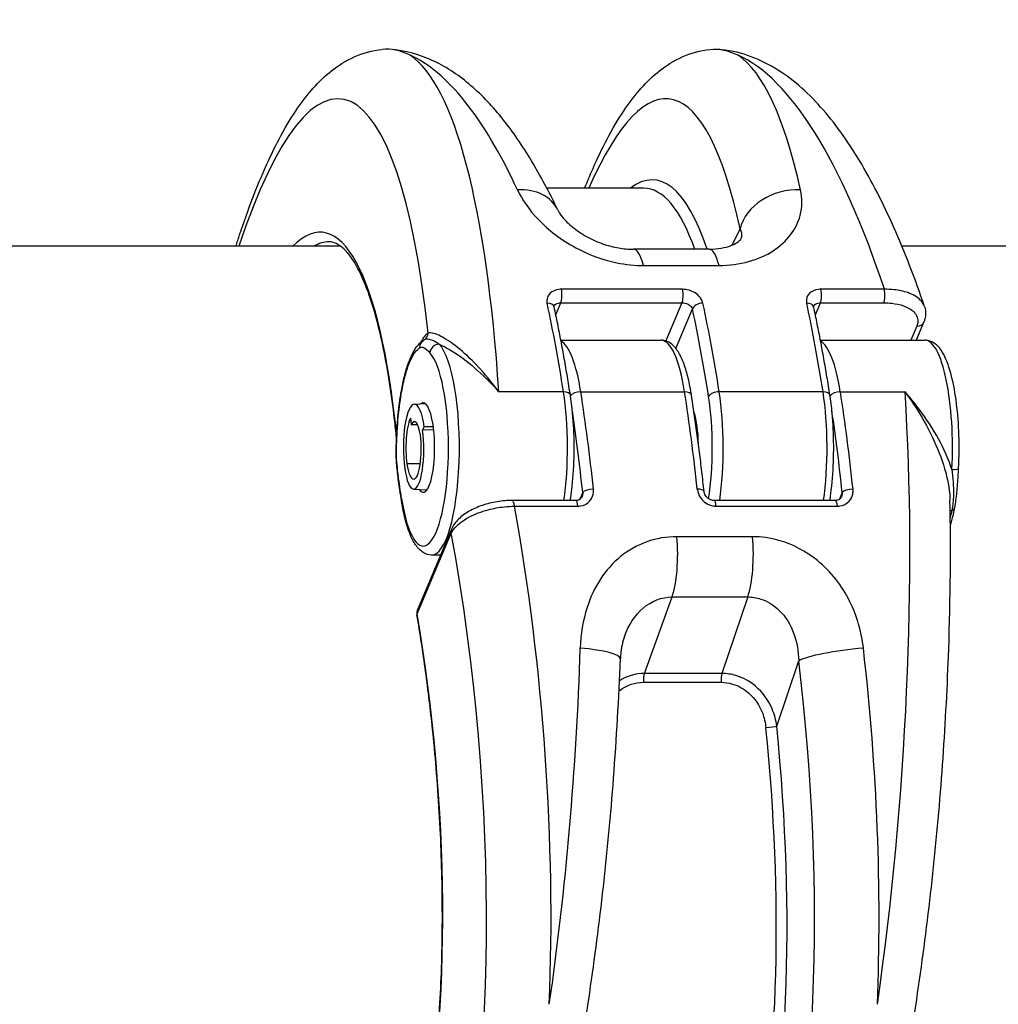
# Model space of a CAD drawing. Units: millimetres. Extents: x -4311 to 4366, y -5040 to 2425.
# Drawn here: x 364 to 418, y 343 to 398 of the extents above; entities that cross this region are included whole.
import ezdxf

# ---------------------------------------------------------------- set-up
doc = ezdxf.new("R2010")
doc.units = ezdxf.units.MM
doc.header["$LTSCALE"] = 45
doc.layers.add('SW_Toestellen', color=2, linetype='Continuous')

msp = doc.modelspace()

# ---------------------------------------------------------------- linework, layer by layer
at = {"layer": 'SW_Toestellen'}
for p, q in [((398.595, 388.4), (393.198, 388.4)), ((403.988, 386.12), (403.53, 385.21)), ((381.685, 385.15), (26.202, 385.15)), ((768.515, 385.15), (413.032, 385.15)), ((402.26, 384.988), (398.034, 384.988)), ((398.586, 384.077), (402.813, 384.077)), ((400.774, 382.749), (394.008, 382.749)), ((412.048, 382.749), (408.506, 382.749)), ((393.696, 381.322), (393.978, 381.99)), ((393.978, 381.99), (400.744, 381.99)), ((400.744, 381.99), (399.846, 379.862)), ((408.194, 381.322), (408.476, 381.99)), ((408.476, 381.99), (412.019, 381.99)), ((400.402, 379.449), (401.331, 381.65)), ((413.858, 380.691), (413.527, 379.905)), ((414.252, 380.924), (413.823, 379.905)), ((393.98, 379.905), (399.576, 379.905)), ((408.478, 379.905), (414.315, 379.905)), ((394.125, 377.021), (390.512, 377.021)), ((395.092, 377.022), (400.891, 377.022)), ((408.623, 377.021), (402.824, 377.021)), ((409.59, 377.022), (413.203, 377.022)), ((385.793, 376.33), (386.399, 376.366)), ((385.571, 375.543), (385.623, 375.175)), ((385.982, 375.175), (385.623, 375.175)), ((386.347, 375.076), (386.253, 374.873)), ((386.875, 374.89), (386.253, 374.873)), ((386.347, 375.076), (386.85, 375.09)), ((401.587, 375.112), (401.529, 375.112)), ((401.613, 374.909), (401.557, 374.909)), ((386.128, 373.002), (385.382, 373.002)), ((385.746, 371.589), (386.497, 371.545)), ((395.197, 371.396), (395.038, 371.019)), ((409.695, 371.396), (409.536, 371.019)), ((394.81, 370.954), (391.268, 370.954)), ((409.309, 370.954), (402.543, 370.954)), ((391.388, 370.634), (394.93, 370.634)), ((402.662, 370.634), (409.428, 370.634)), ((385.955, 364.612), (387.856, 369.117)), ((387.871, 369.349), (385.97, 364.844)), ((404.691, 368.929), (400.464, 368.929)), ((387.262, 367.905), (386.769, 367.905)), ((398.643, 361.286), (400.19, 365.562)), ((400.19, 365.562), (404.417, 365.562)), ((404.417, 365.562), (402.976, 361.286)), ((406.035, 358.346), (407.265, 361.999)), ((402.976, 361.286), (398.643, 361.286)), ((398.593, 360.796), (402.926, 360.796))]:
    msp.add_line(p, q, dxfattribs=at)
msp.add_arc((386.43, 364.65), 0.5, 157.1186, 189.7052, dxfattribs=at)
for centre, major_axis, ratio, start_param, end_param in [((378.855, 356.553), (2.787, 36.836), 0.211438, 5.428999, 6.981295), ((381.778, 356.329), (-2.791, -39.836), 0.214895, 2.131972, 3.024407), ((386.63, 356.329), (-2.918, 39.831), 0.295678, 5.622323, 6.129286), ((397.179, 356.553), (2.787, 36.836), 0.211438, 5.659977, 6.825903), ((404.953, 356.329), (-2.918, 39.831), 0.295678, 5.415736, 6.129286), ((400.102, 356.329), (-2.791, -39.836), 0.214895, 2.517444, 3.024407), ((396.632, 354.963), (-2.565, -33.896), 0.211438, 2.674788, 3.323009), ((391.096, 385.896), (2.708, 1.29), 0.752453, 0, 1.066322), ((396.145, 355), (2.564, 33.396), 0.21075, 5.843411, 6.299364), ((406.911, 385.896), (-2.934, -0.627), 0.793907, 4.389399, 5.927419), ((378.305, 355.037), (-2.338, -30.896), 0.211438, 2.271222, 3.383801), ((378.792, 355), (2.337, 30.396), 0.210682, 0.016196, 0.144532), ((398.034, 381.988), (0, 3), 0.256513, 5.482864, 6.283185), ((402.26, 381.988), (0, 3), 0.256513, 5.482864, 6.283185), ((393.912, 382.418), (0, -0.5), 0.256513, 0.546118, 2.2958), ((400.678, 382.418), (0, 0.5), 0.256513, 3.687711, 5.437393), ((408.41, 382.418), (0, -0.5), 0.256513, 0.546118, 2.2958), ((411.952, 382.418), (0, 0.5), 0.256513, 3.687711, 5.437393), ((393.115, 381.65), (0.489, 0.105), 0.622093, 0, 1.237006), ((385.392, 356.329), (0, -39.841), 0.256513, 2.116915, 2.270026), ((401.814, 381.65), (-0.489, -0.105), 0.622093, 4.378599, 5.949395), ((394.091, 356.329), (0, 39.841), 0.256513, 5.258507, 5.411619), ((407.613, 381.65), (0.489, 0.105), 0.622093, 0, 1.237006), ((399.89, 356.329), (0, -39.841), 0.256513, 2.116915, 2.270026), ((393.607, 356.329), (0, -39.341), 0.256513, 2.116915, 2.270026), ((413.792, 381.118), (0.461, -0.194), 0.825954, 5.184786, 6.283185), ((386.288, 373.868), (-0.492, -6.499), 0.211438, 3.298694, 3.590207), ((386.071, 380.341), (0.269, -0.422), 0.965204, 0, 0.943968), ((386.57, 379.474), (-0.266, 0.423), 0.954206, 0, 1.030342), ((387.627, 378.576), (-1.516, 1.145), 0.605866, 6.030352, 6.057441), ((387.702, 381.663), (-1.402, -1.756), 0.060967, 0.152475, 0.175952), ((387.15, 379.201), (-0.369, -0.338), 0.930664, 3.935457, 5.506254), ((386.769, 373.905), (0, -6), 0.256513, 0, 2.868277), ((393.776, 373.905), (0, 6), 0.256513, 5.258525, 6.143497), ((399.576, 373.905), (0, 6), 0.256513, 5.258525, 6.283185), ((408.274, 373.905), (0, 6), 0.256513, 5.258525, 6.143497), ((414.315, 373.905), (0, 6), 0.256513, 4.507162, 6.283185), ((386.286, 373.905), (0, 5.5), 0.256513, 2.116061, 6.00987), ((385.523, 376.761), (-0.494, 0.079), 0.512579, 0, 0.303375), ((394.015, 376.762), (0.494, 0.077), 0.501996, 0, 1.269675), ((392.81, 373.905), (0, -6), 0.256513, 1.056567, 2.116915), ((394.982, 376.762), (0.494, 0.077), 0.502011, 1.269672, 2.714435), ((386.358, 356.329), (0, 39.841), 0.256513, 5.105413, 5.258525), ((400.781, 376.762), (0.494, 0.077), 0.502011, 0, 1.269672), ((392.158, 356.329), (0, -39.841), 0.256513, 1.963821, 2.116932), ((402.714, 376.762), (-0.494, -0.077), 0.501996, 4.411267, 5.982064), ((401.509, 373.905), (0, 6), 0.256513, 4.198159, 5.258507), ((407.308, 373.905), (0, -6), 0.256513, 1.056567, 2.116915), ((408.514, 376.762), (0.494, 0.077), 0.501996, 0, 1.269675), ((409.48, 376.762), (0.494, 0.077), 0.502011, 1.269672, 2.714435), ((400.857, 356.329), (0, 39.841), 0.256513, 5.105413, 5.258525), ((404.47, 356.329), (-2.791, -39.836), 0.214894, 1.239553, 2.131989), ((385.802, 373.905), (0, 2.425), 0.256513, 5.21616, 8.357753), ((386.286, 373.905), (0, 2.5), 0.256513, 2.775512, 6.490948), ((401.025, 373.905), (0, -5.5), 0.256513, 1.025502, 2.116915), ((385.875, 356.329), (0, -39.341), 0.256513, 1.963821, 2.092832), ((401.025, 373.905), (0, -2.5), 0.256513, 1.64973, 2.476578), ((400.373, 356.329), (0, -39.341), 0.256513, 1.963821, 2.092832), ((385.802, 373.905), (0, 1.87), 0.256513, 0.503504, 2.074567), ((385.802, 373.905), (0, 1.45), 0.256513, 5.21616, 6.786611), ((385.755, 373.804), (0, -2.215), 0.256513, 5.21616, 8.357753), ((385.755, 373.803), (0, -1.66), 0.256513, 5.21616, 8.357753), ((385.28, 373.669), (-0.5, 0.006), 0.046646, 0, 0.259702), ((415.697, 372.784), (0.499, -0.027), 0.196971, 4.977109, 6.283185), ((385.377, 372.346), (-0.496, -0.063), 0.426214, 5.995683, 6.283185), ((395.68, 371.396), (-0.497, -0.053), 0.37017, 4.432626, 6.003422), ((401.48, 371.396), (0.497, 0.053), 0.37017, 0, 1.291033), ((410.179, 371.396), (-0.497, -0.053), 0.37017, 4.432626, 6.003422), ((385.563, 371.053), (-0.494, -0.077), 0.501291, 5.982211, 6.283185), ((391.268, 370.454), (0, 0.5), 0.256513, 5.079639, 6.283185), ((394.81, 370.454), (0, 0.5), 0.256513, 5.079639, 6.283185), ((402.543, 370.454), (0, 0.5), 0.256513, 5.079639, 6.283185), ((409.309, 370.454), (0, 0.5), 0.256513, 5.079639, 6.283185), ((381.295, 356.329), (-2.918, 39.831), 0.295679, 4.344432, 5.057983), ((416.136, 370.13), (0.488, -0.109), 0.552145, 2.40793, 2.678829), ((415.492, 370.653), (0.491, -0.094), 0.576028, 5.531376, 6.283185), ((378.441, 356.105), (2.924, -36.83), 0.29872, 5.701615, 8.191259), ((388.332, 369.155), (-0.461, 0.194), 0.825946, 0, 0.559653), ((399.734, 367.98), (0, 3), 0.256513, 3.774995, 5.034168), ((403.961, 367.98), (0, 3), 0.256513, 3.774995, 5.034168), ((386.43, 364.65), (-0.461, 0.194), 0.825946, 0, 0.559653), ((377.833, 354.962), (-2.452, 30.891), 0.29872, 2.891594, 5.006294), ((386.43, 364.65), (-0.493, -0.084), 0.278982, 5.966241, 6.283185), ((386.146, 356.329), (-2.791, -39.836), 0.214894, 1.239553, 1.746516), ((394.303, 362.222), (2.998, -0.113), 0.174842, 0, 1.321229), ((410.119, 362.222), (-2.978, -0.36), 0.133387, 4.438387, 5.976407), ((399.619, 356.329), (-2.918, 39.831), 0.295679, 4.344432, 4.851395), ((396.765, 356.105), (2.924, -36.83), 0.29872, 5.901538, 7.990935), ((398.719, 360.883), (0, 0.5), 0.256513, 0.633402, 1.745228), ((403.052, 360.883), (0, 0.5), 0.256513, 0.633402, 1.745228), ((396.138, 355.037), (-2.69, 33.89), 0.29872, 2.952463, 4.786468), ((395.662, 354.999), (2.691, -33.39), 0.299321, 6.259063, 7.927647), ((405.559, 358.309), (0.497, 0.051), 0.073912, 4.445369, 5.978376)]:
    msp.add_ellipse(centre, major_axis=major_axis, ratio=ratio, start_param=start_param, end_param=end_param, dxfattribs=at)
for points, knots in [([(375.824, 385.15), (375.894, 385.368), (375.964, 385.583), (376.505, 387.213), (376.998, 388.501), (378.062, 390.87), (378.634, 391.934), (379.822, 393.658), (380.418, 394.362), (381.915, 395.544), (382.869, 396.04), (383.99, 396.148)], [-0.1651088, -0.1651088, -0.1651088, -0.1651088, -0.1393311, -0.1393311, 0.0330032, 0.0330032, 0.2142363, 0.2142363, 0.3698385, 0.3698385, 0.5254406, 0.5254406, 0.5254406, 0.5254406]), ([(385.552, 395.822), (385.541, 395.827), (385.531, 395.833), (385.013, 396.095), (384.501, 396.198), (383.99, 396.148)], [-5.3930748, -5.3930748, -5.3930748, -5.3930748, -5.3807761, -5.3807761, -4.7825835, -4.7825835, -4.7825835, -4.7825835]), ([(393.804, 387.187), (393.336, 388.168), (392.85, 389.083), (391.834, 390.77), (391.304, 391.544), (390.185, 392.946), (389.595, 393.575), (388.319, 394.671), (387.63, 395.141), (386.116, 395.853), (385.285, 396.092), (384.423, 396.154)], [-1.1853236, -1.1853236, -1.1853236, -1.1853236, -1.0618219, -1.0618219, -0.9383202, -0.9383202, -0.8148185, -0.8148185, -0.6913168, -0.6913168, -0.5678151, -0.5678151, -0.5678151, -0.5678151]), ([(395.307, 388.4), (395.482, 388.835), (395.66, 389.253), (396.386, 390.87), (396.957, 391.934), (398.146, 393.658), (398.741, 394.362), (400.238, 395.544), (401.192, 396.04), (402.313, 396.148)], [-0.0270612, -0.0270612, -0.0270612, -0.0270612, 0.0330032, 0.0330032, 0.2142363, 0.2142363, 0.3698385, 0.3698385, 0.5254406, 0.5254406, 0.5254406, 0.5254406]), ([(402.313, 396.148), (402.822, 396.197), (403.333, 396.096), (403.852, 395.834), (403.863, 395.828), (403.875, 395.822)], [4.7798632, 4.7798632, 4.7798632, 4.7798632, 5.3781183, 5.3781183, 5.3919779, 5.3919779, 5.3919779, 5.3919779]), ([(414.294, 381.78), (413.756, 383.364), (413.184, 384.844), (411.972, 387.573), (411.333, 388.82), (409.979, 391.064), (409.265, 392.062), (407.715, 393.796), (406.878, 394.537), (404.977, 395.676), (403.894, 396.071), (402.747, 396.154)], [-1.3898866, -1.3898866, -1.3898866, -1.3898866, -1.2254723, -1.2254723, -1.061058, -1.061058, -0.8966437, -0.8966437, -0.7322294, -0.7322294, -0.5678151, -0.5678151, -0.5678151, -0.5678151]), ([(391.555, 388.304), (391.809, 387.76), (392.195, 387.196), (393.273, 386.065), (393.994, 385.506), (395.525, 384.685), (396.307, 384.394), (397.598, 384.13), (398.098, 384.077), (398.586, 384.077)], [0, 0, 0, 0, 0.2540161, 0.2540161, 0.5351919, 0.5351919, 0.7773407, 0.7773407, 0.9286836, 0.9286836, 0.9286836, 0.9286836]), ([(402.813, 384.077), (403.967, 384.077), (405.043, 384.382), (406.627, 385.415), (407.143, 386.123), (407.471, 387.343), (407.476, 387.831), (407.37, 388.304)], [0, 0, 0, 0, 0.3584202, 0.3584202, 0.7079401, 0.7079401, 0.9286829, 0.9286829, 0.9286829, 0.9286829]), ([(393.804, 387.187), (393.849, 387.092), (393.937, 386.944), (394.213, 386.605), (394.4, 386.414), (394.855, 386.041), (395.121, 385.858), (395.693, 385.541), (395.997, 385.403), (396.608, 385.19), (396.913, 385.111), (397.495, 385.011), (397.773, 384.988), (398.034, 384.988)], [0, 0, 0, 0, 0.1693859, 0.1693859, 0.3358332, 0.3358332, 0.4972284, 0.4972284, 0.6496329, 0.6496329, 0.7931445, 0.7931445, 0.9286836, 0.9286836, 0.9286836, 0.9286836]), ([(403.988, 386.12), (404.071, 385.975), (404.098, 385.819), (404.048, 385.614), (404.031, 385.567), (404.007, 385.52)], [-0.9286829, -0.9286829, -0.9286829, -0.9286829, -0.7079401, -0.7079401, -0.6414202, -0.6414202, -0.6414202, -0.6414202]), ([(384.8, 374.441), (384.764, 374.798), (384.726, 375.149), (384.602, 376.207), (384.509, 376.891), (384.306, 378.192), (384.196, 378.809), (383.959, 379.969), (383.833, 380.513), (383.566, 381.52), (383.425, 381.985), (383.131, 382.829), (382.978, 383.208), (382.665, 383.878), (382.504, 384.168), (382.182, 384.654), (382.02, 384.849), (381.709, 385.146), (381.56, 385.247), (381.284, 385.373), (381.156, 385.4), (381.025, 385.4)], [-1.4343393, -1.4343393, -1.4343393, -1.4343393, -1.3893642, -1.3893642, -1.2956702, -1.2956702, -1.2019762, -1.2019762, -1.1082823, -1.1082823, -1.0145883, -1.0145883, -0.9208943, -0.9208943, -0.8272004, -0.8272004, -0.7335064, -0.7335064, -0.6398124, -0.6398124, -0.5461185, -0.5461185, -0.5461185, -0.5461185]), ([(402.26, 384.988), (402.506, 384.988), (402.736, 385.009), (403.147, 385.081), (403.328, 385.132), (403.625, 385.246), (403.742, 385.308), (403.91, 385.419), (403.961, 385.466), (404.003, 385.512), (404.009, 385.522), (404.009, 385.522)], [0, 0, 0, 0, 0.1277894, 0.1277894, 0.2555788, 0.2555788, 0.3833682, 0.3833682, 0.5111576, 0.5111576, 0.5952188, 0.5952188, 0.5952188, 0.5952188]), ([(394.008, 382.749), (393.961, 382.749), (393.915, 382.746), (393.672, 382.717), (393.497, 382.641), (393.286, 382.437), (393.227, 382.326), (393.194, 382.13), (393.196, 382.051), (393.213, 381.972)], [-0.1581481, -0.1581481, -0.1581481, -0.1581481, -0.1436949, -0.1436949, -0.0798305, -0.0798305, -0.030704, -0.030704, 0, 0, 0, 0]), ([(401.912, 381.972), (401.905, 382.007), (401.894, 382.043), (401.828, 382.213), (401.732, 382.342), (401.507, 382.532), (401.391, 382.601), (401.169, 382.691), (401.067, 382.719), (400.901, 382.744), (400.837, 382.749), (400.774, 382.749)], [-0.1581468, -0.1581468, -0.1581468, -0.1581468, -0.1443948, -0.1443948, -0.0915178, -0.0915178, -0.0508432, -0.0508432, -0.0195551, -0.0195551, 0, 0, 0, 0]), ([(408.506, 382.749), (408.459, 382.749), (408.413, 382.746), (408.17, 382.717), (407.995, 382.641), (407.784, 382.437), (407.725, 382.326), (407.692, 382.13), (407.694, 382.051), (407.711, 381.972)], [-0.1581481, -0.1581481, -0.1581481, -0.1581481, -0.1436949, -0.1436949, -0.0798305, -0.0798305, -0.030704, -0.030704, 0, 0, 0, 0]), ([(414.294, 381.78), (414.249, 381.912), (414.17, 382.037), (413.891, 382.319), (413.65, 382.46), (413.127, 382.64), (412.868, 382.695), (412.415, 382.743), (412.234, 382.751), (412.048, 382.749)], [-0.2918809, -0.2918809, -0.2918809, -0.2918809, -0.2252877, -0.2252877, -0.1251598, -0.1251598, -0.0481384, -0.0481384, 0, 0, 0, 0]), ([(393.604, 381.755), (393.603, 381.762), (393.602, 381.767), (393.601, 381.777), (393.601, 381.781), (393.601, 381.788), (393.601, 381.791), (393.602, 381.796), (393.602, 381.798), (393.604, 381.803), (393.604, 381.805), (393.605, 381.807)], [0, 0, 0, 0, 0.00955987, 0.00955987, 0.01911974, 0.01911974, 0.0286796, 0.0286796, 0.03823947, 0.03823947, 0.04779934, 0.04779934, 0.04779934, 0.04779934]), ([(394.509, 376.839), (394.456, 377.184), (394.401, 377.525), (394.288, 378.202), (394.23, 378.537), (394.112, 379.2), (394.051, 379.529), (393.928, 380.178), (393.865, 380.498), (393.736, 381.133), (393.671, 381.446), (393.604, 381.755)], [1.5707963, 1.5707963, 1.5707963, 1.5707963, 1.6014186, 1.6014186, 1.6320408, 1.6320408, 1.662663, 1.662663, 1.6932853, 1.6932853, 1.7239075, 1.7239075, 1.7239075, 1.7239075]), ([(393.605, 381.807), (393.619, 381.839), (393.64, 381.868), (393.726, 381.943), (393.811, 381.977), (393.932, 381.989), (393.955, 381.99), (393.978, 381.99)], [0.0477993, 0.0477993, 0.0477993, 0.0477993, 0.0798305, 0.0798305, 0.1436949, 0.1436949, 0.1581481, 0.1581481, 0.1581481, 0.1581481]), ([(400.744, 381.99), (400.776, 381.99), (400.808, 381.988), (400.892, 381.977), (400.943, 381.965), (401.056, 381.926), (401.116, 381.896), (401.233, 381.813), (401.284, 381.756), (401.32, 381.681), (401.326, 381.666), (401.331, 381.65)], [0, 0, 0, 0, 0.0195551, 0.0195551, 0.0508432, 0.0508432, 0.0915178, 0.0915178, 0.1443948, 0.1443948, 0.1581468, 0.1581468, 0.1581468, 0.1581468]), ([(408.102, 381.755), (408.101, 381.762), (408.1, 381.767), (408.099, 381.777), (408.099, 381.781), (408.099, 381.788), (408.099, 381.791), (408.1, 381.796), (408.101, 381.798), (408.102, 381.803), (408.102, 381.805), (408.103, 381.807)], [0, 0, 0, 0, 0.00955987, 0.00955987, 0.01911974, 0.01911974, 0.0286796, 0.0286796, 0.03823947, 0.03823947, 0.04779934, 0.04779934, 0.04779934, 0.04779934]), ([(409.008, 376.839), (408.954, 377.184), (408.899, 377.525), (408.786, 378.202), (408.728, 378.537), (408.61, 379.2), (408.549, 379.529), (408.426, 380.178), (408.363, 380.498), (408.234, 381.133), (408.169, 381.446), (408.102, 381.755)], [1.5707963, 1.5707963, 1.5707963, 1.5707963, 1.6014186, 1.6014186, 1.6320408, 1.6320408, 1.662663, 1.662663, 1.6932853, 1.6932853, 1.7239075, 1.7239075, 1.7239075, 1.7239075]), ([(408.103, 381.807), (408.117, 381.839), (408.138, 381.868), (408.224, 381.943), (408.309, 381.977), (408.43, 381.989), (408.453, 381.99), (408.476, 381.99)], [0.0477993, 0.0477993, 0.0477993, 0.0477993, 0.0798305, 0.0798305, 0.1436949, 0.1436949, 0.1581481, 0.1581481, 0.1581481, 0.1581481]), ([(412.019, 381.99), (412.174, 381.99), (412.326, 381.982), (412.704, 381.94), (412.92, 381.894), (413.355, 381.744), (413.555, 381.628), (413.874, 381.312), (413.949, 381.097), (413.902, 380.813), (413.884, 380.752), (413.858, 380.691)], [0, 0, 0, 0, 0.0481384, 0.0481384, 0.1251598, 0.1251598, 0.2252877, 0.2252877, 0.355454, 0.355454, 0.3908125, 0.3908125, 0.3908125, 0.3908125]), ([(414.294, 381.78), (414.313, 381.724), (414.328, 381.667), (414.348, 381.55), (414.354, 381.491), (414.356, 381.374), (414.352, 381.315), (414.337, 381.199), (414.325, 381.142), (414.294, 381.031), (414.275, 380.977), (414.252, 380.924)], [0.29188087, 0.29188087, 0.29188087, 0.29188087, 0.3116672, 0.3116672, 0.33145352, 0.33145352, 0.35123984, 0.35123984, 0.37102616, 0.37102616, 0.39081248, 0.39081248, 0.39081248, 0.39081248]), ([(390.512, 377.021), (390.319, 377.285), (390.121, 377.539), (389.535, 378.246), (389.142, 378.665), (388.386, 379.37), (388.025, 379.659), (387.385, 380.08), (387.105, 380.219), (386.747, 380.32), (386.634, 380.328), (386.558, 380.303)], [-0.001445, -0.001445, -0.001445, -0.001445, 0.1082943, 0.1082943, 0.3194662, 0.3194662, 0.5201083, 0.5201083, 0.7049224, 0.7049224, 0.8204313, 0.8204313, 0.8204313, 0.8204313]), ([(385.029, 376.84), (385.077, 377.136), (385.131, 377.417), (385.251, 377.944), (385.318, 378.19), (385.463, 378.643), (385.542, 378.849), (385.716, 379.22), (385.81, 379.385), (386.028, 379.674), (386.151, 379.801), (386.304, 379.897)], [0, 0, 0, 0, 0.1010754, 0.1010754, 0.2021508, 0.2021508, 0.3032262, 0.3032262, 0.4043016, 0.4043016, 0.505377, 0.505377, 0.505377, 0.505377]), ([(387.184, 379.683), (386.986, 379.81), (386.791, 379.914), (386.51, 379.967), (386.411, 379.959), (386.332, 379.914)], [-0.2294253, -0.2294253, -0.2294253, -0.2294253, -0.0899917, -0.0899917, -0.0041648, -0.0041648, -0.0041648, -0.0041648]), ([(387.184, 379.683), (387.232, 379.662), (387.281, 379.639), (387.702, 379.437), (388.106, 379.185), (388.958, 378.552), (389.403, 378.166), (390.067, 377.508), (390.292, 377.269), (390.512, 377.021)], [-0.5466895, -0.5466895, -0.5466895, -0.5466895, -0.5201083, -0.5201083, -0.3194662, -0.3194662, -0.1082943, -0.1082943, 0.001445, 0.001445, 0.001445, 0.001445]), ([(401.275, 376.839), (401.223, 377.172), (401.162, 377.485), (401.024, 378.065), (400.946, 378.33), (400.773, 378.807), (400.678, 379.019), (400.459, 379.389), (400.337, 379.549), (400.018, 379.808), (399.805, 379.905), (399.576, 379.905)], [4.712389, 4.712389, 4.712389, 4.712389, 4.917321, 4.917321, 5.122253, 5.122253, 5.327185, 5.327185, 5.532118, 5.532118, 5.73705, 5.73705, 5.73705, 5.73705]), ([(416.196, 372.758), (416.228, 373.36), (416.235, 373.982), (416.196, 375.202), (416.151, 375.8), (416.012, 376.92), (415.919, 377.441), (415.682, 378.372), (415.54, 378.775), (415.185, 379.438), (414.974, 379.724), (414.52, 379.886), (414.418, 379.905), (414.315, 379.905)], [3.961026, 3.961026, 3.961026, 3.961026, 4.288655, 4.288655, 4.615844, 4.615844, 4.946529, 4.946529, 5.290213, 5.290213, 5.645418, 5.645418, 5.73705, 5.73705, 5.73705, 5.73705]), ([(385.04, 376.761), (385.094, 377.096), (385.156, 377.411), (385.337, 378.158), (385.467, 378.547), (385.759, 379.157), (385.921, 379.369), (386.087, 379.474)], [0, 0, 0, 0, 0.1185284, 0.1185284, 0.3081738, 0.3081738, 0.505377, 0.505377, 0.505377, 0.505377]), ([(386.087, 379.474), (386.163, 379.522), (386.241, 379.523), (386.436, 379.444), (386.552, 379.327), (386.666, 379.201)], [0, 0, 0, 0, 0.0899917, 0.0899917, 0.2294253, 0.2294253, 0.2294253, 0.2294253]), ([(384.78, 373.675), (384.782, 373.897), (384.788, 374.118), (384.804, 374.558), (384.815, 374.777), (384.843, 375.209), (384.859, 375.423), (384.898, 375.843), (384.921, 376.049), (384.971, 376.453), (384.999, 376.649), (385.029, 376.84)], [0, 0, 0, 0, 0.0654054, 0.0654054, 0.1308108, 0.1308108, 0.1962162, 0.1962162, 0.2616216, 0.2616216, 0.327027, 0.327027, 0.327027, 0.327027]), ([(394.507, 370.954), (394.526, 371.077), (394.544, 371.202), (394.634, 371.887), (394.683, 372.489), (394.728, 373.712), (394.725, 374.334), (394.667, 375.543), (394.613, 376.13), (394.526, 376.727), (394.518, 376.783), (394.509, 376.839)], [6.758125, 6.758125, 6.758125, 6.758125, 6.83388, 6.83388, 7.165069, 7.165069, 7.492344, 7.492344, 7.819839, 7.819839, 7.853982, 7.853982, 7.853982, 7.853982]), ([(401.977, 371.448), (401.937, 371.821), (401.896, 372.191), (401.811, 372.926), (401.767, 373.291), (401.676, 374.016), (401.63, 374.376), (401.533, 375.09), (401.483, 375.444), (401.381, 376.146), (401.329, 376.494), (401.275, 376.839)], [4.5592778, 4.5592778, 4.5592778, 4.5592778, 4.5899, 4.5899, 4.6205223, 4.6205223, 4.6511445, 4.6511445, 4.6817667, 4.6817667, 4.712389, 4.712389, 4.712389, 4.712389]), ([(409.005, 370.954), (409.024, 371.077), (409.042, 371.202), (409.132, 371.887), (409.181, 372.489), (409.226, 373.712), (409.223, 374.334), (409.165, 375.543), (409.111, 376.13), (409.025, 376.727), (409.016, 376.783), (409.008, 376.839)], [6.758125, 6.758125, 6.758125, 6.758125, 6.83388, 6.83388, 7.165069, 7.165069, 7.492344, 7.492344, 7.819839, 7.819839, 7.853982, 7.853982, 7.853982, 7.853982]), ([(415.822, 372.682), (415.798, 372.759), (415.772, 372.835), (415.54, 373.486), (415.268, 374.051), (414.623, 375.174), (414.248, 375.726), (413.638, 376.514), (413.422, 376.774), (413.203, 377.022)], [-0.5466895, -0.5466895, -0.5466895, -0.5466895, -0.5201083, -0.5201083, -0.3194662, -0.3194662, -0.1082943, -0.1082943, 0.001445, 0.001445, 0.001445, 0.001445]), ([(413.203, 377.022), (413.396, 376.758), (413.585, 376.483), (414.119, 375.654), (414.446, 375.077), (415.006, 373.907), (415.241, 373.321), (415.578, 372.18), (415.686, 371.636), (415.713, 371.066), (415.715, 371.021), (415.715, 370.977)], [-0.001445, -0.001445, -0.001445, -0.001445, 0.1082943, 0.1082943, 0.3194662, 0.3194662, 0.5201083, 0.5201083, 0.7049224, 0.7049224, 0.7206157, 0.7206157, 0.7206157, 0.7206157]), ([(384.796, 373.669), (384.803, 374.19), (384.824, 374.708), (384.903, 375.755), (384.962, 376.279), (385.04, 376.761)], [0, 0, 0, 0, 0.1564658, 0.1564658, 0.327027, 0.327027, 0.327027, 0.327027]), ([(384.881, 372.284), (384.87, 372.368), (384.86, 372.454), (384.84, 372.629), (384.831, 372.717), (384.813, 372.898), (384.805, 372.99), (384.792, 373.179), (384.787, 373.275), (384.78, 373.473), (384.778, 373.574), (384.78, 373.675)], [0, 0, 0, 0, 0.0278114, 0.0278114, 0.0556228, 0.0556228, 0.0834342, 0.0834342, 0.1112456, 0.1112456, 0.139057, 0.139057, 0.139057, 0.139057]), ([(384.894, 372.346), (384.882, 372.439), (384.871, 372.532), (384.837, 372.83), (384.817, 373.039), (384.798, 373.392), (384.795, 373.53), (384.796, 373.669)], [0, 0, 0, 0, 0.0310045, 0.0310045, 0.0974983, 0.0974983, 0.139057, 0.139057, 0.139057, 0.139057]), ([(415.822, 372.682), (415.879, 372.22), (415.917, 371.744), (415.9, 370.97), (415.872, 370.67), (415.814, 370.392)], [-0.2294253, -0.2294253, -0.2294253, -0.2294253, -0.0899917, -0.0899917, 0, 0, 0, 0]), ([(415.983, 370.56), (416.008, 370.692), (416.031, 370.831), (416.07, 371.115), (416.086, 371.261), (416.116, 371.556), (416.129, 371.705), (416.151, 372.005), (416.161, 372.155), (416.179, 372.457), (416.188, 372.607), (416.196, 372.758)], [0, 0, 0, 0, 0.0458851, 0.0458851, 0.0917701, 0.0917701, 0.1376552, 0.1376552, 0.1835403, 0.1835403, 0.2294253, 0.2294253, 0.2294253, 0.2294253]), ([(385.069, 370.976), (385.055, 371.061), (385.042, 371.146), (385.016, 371.318), (385.003, 371.404), (384.978, 371.577), (384.965, 371.664), (384.94, 371.838), (384.928, 371.926), (384.904, 372.104), (384.892, 372.193), (384.881, 372.284)], [0, 0, 0, 0, 0.0296515, 0.0296515, 0.0593031, 0.0593031, 0.0889546, 0.0889546, 0.1186062, 0.1186062, 0.1482577, 0.1482577, 0.1482577, 0.1482577]), ([(385.079, 371.053), (385.047, 371.264), (385.014, 371.477), (384.952, 371.907), (384.922, 372.124), (384.894, 372.346)], [0, 0, 0, 0, 0.0741288, 0.0741288, 0.1482577, 0.1482577, 0.1482577, 0.1482577]), ([(394.93, 370.634), (394.977, 370.634), (395.023, 370.637), (395.269, 370.673), (395.452, 370.769), (395.683, 371.021), (395.753, 371.157), (395.804, 371.395), (395.809, 371.491), (395.799, 371.587)], [-0.1581481, -0.1581481, -0.1581481, -0.1581481, -0.1436949, -0.1436949, -0.0798305, -0.0798305, -0.030704, -0.030704, 0, 0, 0, 0]), ([(395.197, 371.396), (395.2, 371.344), (395.196, 371.293), (395.178, 371.216), (395.169, 371.189), (395.159, 371.163)], [0, 0, 0, 0, 0.03070403, 0.03070403, 0.04779819, 0.04779819, 0.04779819, 0.04779819]), ([(401.598, 371.587), (401.603, 371.544), (401.61, 371.501), (401.661, 371.295), (401.744, 371.137), (401.951, 370.904), (402.06, 370.818), (402.273, 370.706), (402.372, 370.671), (402.536, 370.64), (402.599, 370.634), (402.662, 370.634)], [-0.1581468, -0.1581468, -0.1581468, -0.1581468, -0.1443948, -0.1443948, -0.0915178, -0.0915178, -0.0508432, -0.0508432, -0.0195551, -0.0195551, 0, 0, 0, 0]), ([(402.543, 370.954), (402.498, 370.954), (402.451, 370.96), (402.36, 370.985), (402.315, 371.004), (402.23, 371.051), (402.19, 371.081), (402.118, 371.148), (402.086, 371.186), (402.033, 371.267), (402.012, 371.31), (401.987, 371.385), (401.98, 371.418), (401.977, 371.448)], [0, 0, 0, 0, 0.0280075, 0.0280075, 0.0546377, 0.0546377, 0.081168, 0.081168, 0.1082671, 0.1082671, 0.1363395, 0.1363395, 0.1581468, 0.1581468, 0.1581468, 0.1581468]), ([(409.428, 370.634), (409.475, 370.634), (409.521, 370.637), (409.767, 370.673), (409.95, 370.769), (410.182, 371.021), (410.251, 371.157), (410.302, 371.395), (410.307, 371.491), (410.297, 371.587)], [-0.1581481, -0.1581481, -0.1581481, -0.1581481, -0.1436949, -0.1436949, -0.0798305, -0.0798305, -0.030704, -0.030704, 0, 0, 0, 0]), ([(409.695, 371.396), (409.699, 371.344), (409.694, 371.293), (409.676, 371.216), (409.668, 371.189), (409.657, 371.163)], [0, 0, 0, 0, 0.03070403, 0.03070403, 0.04779819, 0.04779819, 0.04779819, 0.04779819]), ([(386.769, 367.905), (386.597, 367.905), (386.43, 367.96), (386.114, 368.151), (385.979, 368.301), (385.743, 368.645), (385.643, 368.843), (385.46, 369.294), (385.378, 369.547), (385.231, 370.102), (385.166, 370.405), (385.095, 370.81), (385.082, 370.892), (385.069, 370.976)], [0.546118, 0.546118, 0.546118, 0.546118, 0.699752, 0.699752, 0.904858, 0.904858, 1.109964, 1.109964, 1.315071, 1.315071, 1.520177, 1.520177, 1.57165, 1.57165, 1.57165, 1.57165]), ([(391.268, 370.954), (390.988, 370.954), (390.701, 370.93), (390.134, 370.837), (389.854, 370.768), (389.327, 370.588), (389.078, 370.478), (388.63, 370.222), (388.43, 370.075), (388.095, 369.744), (387.959, 369.558), (387.871, 369.349)], [0, 0, 0, 0, 0.0781625, 0.0781625, 0.156325, 0.156325, 0.2344875, 0.2344875, 0.31265, 0.31265, 0.3908125, 0.3908125, 0.3908125, 0.3908125]), ([(395.159, 371.163), (395.148, 371.139), (395.136, 371.117), (395.105, 371.075), (395.087, 371.056), (395.045, 371.022), (395.022, 371.007), (394.97, 370.982), (394.941, 370.972), (394.879, 370.958), (394.845, 370.954), (394.81, 370.954)], [0.0477982, 0.0477982, 0.0477982, 0.0477982, 0.0698682, 0.0698682, 0.0919382, 0.0919382, 0.1140082, 0.1140082, 0.1360781, 0.1360781, 0.1581481, 0.1581481, 0.1581481, 0.1581481]), ([(402.259, 316.51), (403.223, 316.603), (404.073, 316.987), (405.93, 318.279), (406.742, 319.349), (408.155, 321.706), (408.749, 322.959), (409.833, 325.688), (410.326, 327.135), (411.24, 330.212), (411.663, 331.829), (412.45, 335.226), (412.815, 337), (413.486, 340.68), (413.792, 342.582), (414.342, 346.477), (414.586, 348.468), (415.008, 352.495), (415.185, 354.531), (415.468, 358.6), (415.575, 360.633), (415.743, 365.498), (415.767, 368.3), (415.715, 370.977)], [-0.52546, -0.52546, -0.52546, -0.52546, -0.39167, -0.39167, -0.162809, -0.162809, 0.032922, 0.032922, 0.211609, 0.211609, 0.381149, 0.381149, 0.546852, 0.546852, 0.710777, 0.710777, 0.873895, 0.873895, 1.03674, 1.03674, 1.199665, 1.199665, 1.43185, 1.43185, 1.43185, 1.43185]), ([(409.657, 371.163), (409.647, 371.139), (409.634, 371.117), (409.603, 371.075), (409.585, 371.056), (409.543, 371.022), (409.52, 371.007), (409.468, 370.982), (409.439, 370.972), (409.377, 370.958), (409.344, 370.954), (409.309, 370.954)], [0.0477982, 0.0477982, 0.0477982, 0.0477982, 0.0698682, 0.0698682, 0.0919382, 0.0919382, 0.1140082, 0.1140082, 0.1360781, 0.1360781, 0.1581481, 0.1581481, 0.1581481, 0.1581481]), ([(387.856, 369.117), (387.888, 369.187), (387.929, 369.256), (388.164, 369.58), (388.474, 369.827), (389.179, 370.195), (389.536, 370.331), (390.21, 370.509), (390.517, 370.565), (391.012, 370.619), (391.202, 370.631), (391.388, 370.634)], [-0.3908125, -0.3908125, -0.3908125, -0.3908125, -0.355454, -0.355454, -0.2252877, -0.2252877, -0.1251598, -0.1251598, -0.0481384, -0.0481384, 0, 0, 0, 0]), ([(415.736, 369.53), (415.765, 369.625), (415.792, 369.724), (415.879, 370.056), (415.934, 370.301), (415.983, 370.56)], [0.3710289, 0.3710289, 0.3710289, 0.3710289, 0.4122971, 0.4122971, 0.505377, 0.505377, 0.505377, 0.505377]), ([(400.464, 368.929), (399.31, 368.929), (398.195, 368.532), (396.448, 367.112), (395.808, 366.111), (395.212, 364.255), (395.088, 363.485), (395.063, 362.702)], [0, 0, 0, 0, 0.3584202, 0.3584202, 0.7079401, 0.7079401, 0.9286829, 0.9286829, 0.9286829, 0.9286829]), ([(410.878, 362.702), (410.775, 363.603), (410.524, 364.488), (409.686, 366.187), (409.064, 366.982), (407.666, 368.119), (406.926, 368.507), (405.672, 368.86), (405.179, 368.929), (404.691, 368.929)], [0, 0, 0, 0, 0.2540161, 0.2540161, 0.5351919, 0.5351919, 0.7773407, 0.7773407, 0.9286836, 0.9286836, 0.9286836, 0.9286836]), ([(397.531, 363.355), (397.763, 363.996), (398.119, 364.549), (399.039, 365.339), (399.611, 365.559), (400.19, 365.562)], [-0.7021117, -0.7021117, -0.7021117, -0.7021117, -0.3584202, -0.3584202, 0, 0, 0, 0]), ([(404.417, 365.562), (404.66, 365.561), (404.904, 365.521), (405.518, 365.324), (405.875, 365.108), (406.532, 364.469), (406.814, 364.019), (407.164, 363.043), (407.253, 362.529), (407.265, 361.999)], [-0.9286836, -0.9286836, -0.9286836, -0.9286836, -0.7773407, -0.7773407, -0.5351919, -0.5351919, -0.2540161, -0.2540161, 0, 0, 0, 0]), ([(380.541, 324.599), (380.781, 324.599), (381.017, 324.637), (381.482, 324.787), (381.712, 324.898), (382.152, 325.185), (382.361, 325.355), (382.767, 325.752), (382.964, 325.977), (383.351, 326.484), (383.54, 326.766), (383.909, 327.387), (384.09, 327.726), (384.442, 328.463), (384.613, 328.86), (384.944, 329.709), (385.103, 330.162), (385.409, 331.12), (385.556, 331.626), (385.833, 332.688), (385.965, 333.244), (386.212, 334.403), (386.327, 335.005), (386.541, 336.253), (386.639, 336.899), (386.818, 338.228), (386.898, 338.912), (387.039, 340.314), (387.101, 341.031), (387.204, 342.497), (387.246, 343.244), (387.311, 344.763), (387.333, 345.534), (387.358, 347.097), (387.36, 347.888), (387.345, 349.485), (387.327, 350.291), (387.272, 351.911), (387.234, 352.725), (387.139, 354.358), (387.081, 355.176), (386.954, 356.721), (386.886, 357.448), (386.698, 359.258), (386.569, 360.338), (386.277, 362.473), (386.115, 363.528), (385.938, 364.565)], [-0.546136, -0.546136, -0.546136, -0.546136, -0.451715, -0.451715, -0.36041, -0.36041, -0.278309, -0.278309, -0.200238, -0.200238, -0.123314, -0.123314, -0.046413, -0.046413, 0.030836, 0.030836, 0.108505, 0.108505, 0.186561, 0.186561, 0.264944, 0.264944, 0.343596, 0.343596, 0.422469, 0.422469, 0.501523, 0.501523, 0.58073, 0.58073, 0.660067, 0.660067, 0.739516, 0.739516, 0.819061, 0.819061, 0.89869, 0.89869, 0.97839, 0.97839, 1.05815, 1.05815, 1.129181, 1.129181, 1.235728, 1.235728, 1.342275, 1.342275, 1.342275, 1.342275]), ([(397.531, 363.355), (397.505, 363.283), (397.481, 363.208), (397.437, 363.055), (397.417, 362.976), (397.381, 362.813), (397.365, 362.729), (397.339, 362.558), (397.328, 362.471), (397.311, 362.292), (397.305, 362.201), (397.301, 362.109)], [0.7021117, 0.7021117, 0.7021117, 0.7021117, 0.7474259, 0.7474259, 0.7927402, 0.7927402, 0.8380544, 0.8380544, 0.8833686, 0.8833686, 0.9286829, 0.9286829, 0.9286829, 0.9286829]), ([(383.935, 316.51), (384.899, 316.603), (385.749, 316.987), (387.606, 318.279), (388.418, 319.349), (389.749, 321.569), (390.274, 322.646), (391.279, 325.064), (391.758, 326.406), (392.671, 329.334), (393.106, 330.92), (393.915, 334.258), (394.29, 336.006), (394.983, 339.637), (395.3, 341.518), (395.874, 345.379), (396.13, 347.357), (396.575, 351.366), (396.765, 353.397), (397.09, 357.665), (397.218, 359.902), (397.301, 362.109)], [-0.52546, -0.52546, -0.52546, -0.52546, -0.391665, -0.391665, -0.162798, -0.162798, 0.00828, 0.00828, 0.179358, 0.179358, 0.350028, 0.350028, 0.516236, 0.516236, 0.680399, 0.680399, 0.843617, 0.843617, 1.006483, 1.006483, 1.185324, 1.185324, 1.185324, 1.185324]), ([(406.035, 358.346), (405.994, 358.673), (405.909, 358.997), (405.577, 359.784), (405.264, 360.226), (404.537, 360.845), (404.157, 361.055), (403.499, 361.248), (403.236, 361.286), (402.976, 361.286)], [0, 0, 0, 0, 0.0867288, 0.0867288, 0.221756, 0.221756, 0.3293433, 0.3293433, 0.3965854, 0.3965854, 0.3965854, 0.3965854]), ([(397.223, 360.302), (397.247, 360.322), (397.272, 360.341), (397.665, 360.637), (398.123, 360.796), (398.593, 360.796)], [-0.1554537, -0.1554537, -0.1554537, -0.1554537, -0.1456785, -0.1456785, 0, 0, 0, 0]), ([(402.926, 360.796), (403.142, 360.796), (403.361, 360.763), (403.906, 360.597), (404.22, 360.416), (404.817, 359.883), (405.072, 359.502), (405.336, 358.823), (405.402, 358.543), (405.431, 358.26)], [-0.3965854, -0.3965854, -0.3965854, -0.3965854, -0.3293433, -0.3293433, -0.221756, -0.221756, -0.0867288, -0.0867288, 0, 0, 0, 0])]:
    msp.add_open_spline(points, degree=3, knots=knots, dxfattribs=at)
for points in [[(415.814, 370.392), (415.787, 370.264), (415.759, 370.139), (415.731, 370.018)], [(398.643, 361.286), (398.144, 361.286), (397.658, 361.141), (397.251, 360.884)]]:
    msp.add_open_spline(points, degree=3, dxfattribs=at)

doc.saveas('drawing.dxf')
